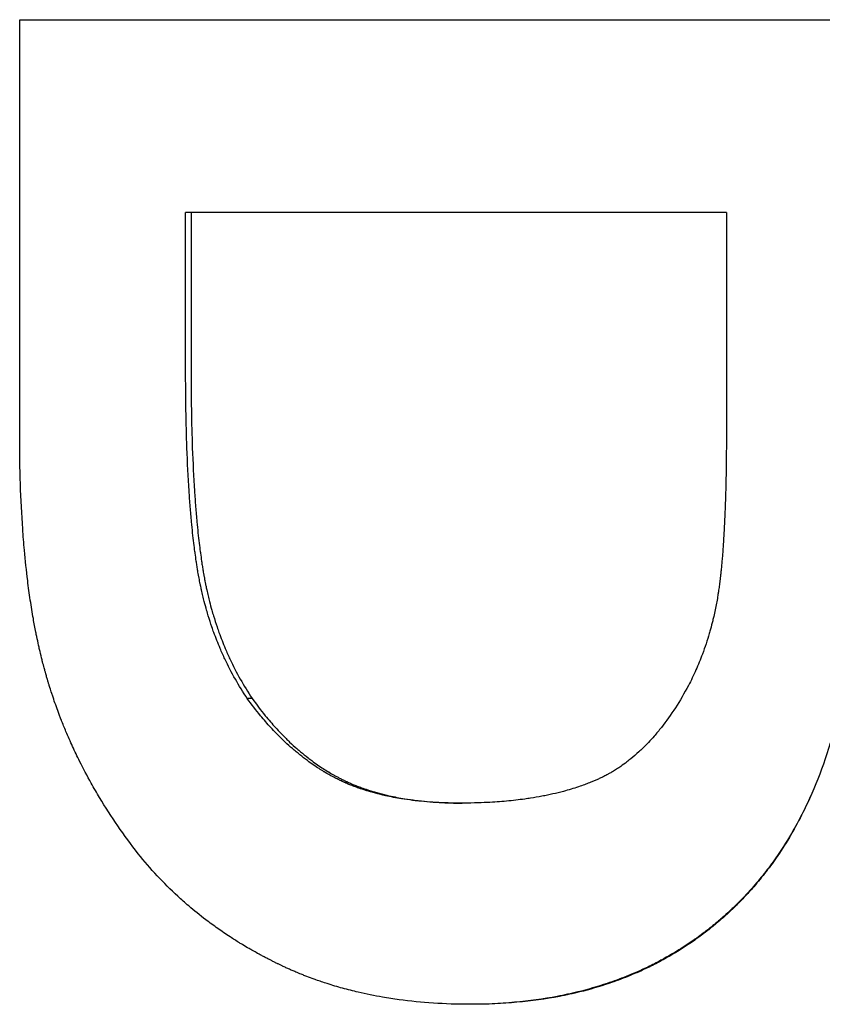
# Model space of a CAD drawing. Units: inches. Extents: x 15 to 226, y 7 to 162.
# Drawn here: x 120 to 120, y 144 to 144 of the extents above; entities that cross this region are included whole.
import ezdxf

# ---------------------------------------------------------------- set-up
doc = ezdxf.new("R2010")
doc.units = ezdxf.units.IN
doc.header["$LTSCALE"] = 14
doc.header["$MEASUREMENT"] = 0
doc.layers.add('Visible Edges(ANSI)', color=7, linetype='Continuous', lineweight=25)

msp = doc.modelspace()

# ---------------------------------------------------------------- linework, layer by layer
at = {"layer": 'Visible Edges(ANSI)'}
for p, q in [((120.1524211, 144.0037488), (120.1077029, 144.0037488)), ((120.1077029, 143.9908152), (120.1077029, 144.0037488)), ((120.108149, 144.0037488), (120.108149, 143.9908152)), ((120.1524211, 144.0037488), (120.1524211, 143.9856612)), ((120.1132028, 143.9635867), (120.1128006, 143.9635867))]:
    msp.add_line(p, q, dxfattribs=at)
for points in [[(120.0939815, 144.0196969), (120.1342882, 144.0196969), (120.1746709, 144.0196969), (120.2149891, 144.0196969)], [(120.0939815, 143.9852723), (120.0939815, 143.9967471), (120.0939815, 144.008222), (120.0939815, 144.0196969)], [(120.1313814, 143.938303), (120.1313403, 143.938303), (120.1312993, 143.9383031), (120.1312583, 143.9383032)]]:
    msp.add_open_spline(points, degree=3, dxfattribs=at)
for points, knots in [([(120.1128006, 143.9635867), (120.112452, 143.9641053), (120.1121234, 143.9646366), (120.1118148, 143.9651804), (120.1115062, 143.9657243), (120.1112175, 143.9662807), (120.1109488, 143.9668498), (120.1108145, 143.9671343), (120.1106851, 143.967422), (120.1105607, 143.9677128), (120.1103742, 143.9681491), (120.1101989, 143.9685924), (120.1100348, 143.9690428), (120.1099801, 143.969193), (120.1099267, 143.9693439), (120.1098745, 143.9694956), (120.1097701, 143.9697991), (120.1096707, 143.9701057), (120.1095763, 143.9704154), (120.1095291, 143.9705703), (120.1094832, 143.9707259), (120.1094385, 143.9708824), (120.1093714, 143.9711171), (120.1093072, 143.9713535), (120.1092457, 143.9715917), (120.1092252, 143.9716711), (120.1092051, 143.9717507), (120.1091852, 143.9718305), (120.1091455, 143.9719901), (120.109107, 143.9721505), (120.1090698, 143.9723117), (120.1090512, 143.9723923), (120.1090329, 143.9724731), (120.1090149, 143.972554), (120.108988, 143.9726755), (120.1089617, 143.9727974), (120.1089361, 143.9729198), (120.1089276, 143.9729606), (120.1089191, 143.9730014), (120.1089108, 143.9730423), (120.108894, 143.9731241), (120.1088776, 143.973206), (120.1088615, 143.9732882), (120.1088535, 143.9733293), (120.1088455, 143.9733704), (120.1088376, 143.9734116), (120.1088218, 143.9734939), (120.1088063, 143.9735765), (120.1087911, 143.9736593), (120.1087835, 143.9737006), (120.108776, 143.9737421), (120.1087686, 143.9737835), (120.1087537, 143.9738665), (120.1087392, 143.9739496), (120.1087249, 143.974033), (120.1087143, 143.9740955), (120.1087037, 143.9741581), (120.1086934, 143.9742208), (120.1086831, 143.9742836), (120.1086729, 143.9743464), (120.1086628, 143.9744097), (120.1086426, 143.9745363), (120.1086227, 143.9746643), (120.1086032, 143.9747938), (120.1085966, 143.974837), (120.1085901, 143.9748803), (120.1085837, 143.9749238), (120.1085514, 143.9751412), (120.1085201, 143.9753627), (120.1084896, 143.9755882), (120.1084835, 143.9756333), (120.1084774, 143.9756786), (120.1084714, 143.975724), (120.1084412, 143.9759512), (120.108412, 143.9761823), (120.1083836, 143.9764176), (120.1083496, 143.9766999), (120.1083168, 143.976988), (120.1082853, 143.9772819), (120.1082538, 143.9775758), (120.1082236, 143.9778756), (120.1081947, 143.9781812), (120.1081754, 143.9783849), (120.1081567, 143.9785912), (120.1081385, 143.9788001), (120.1081022, 143.9792179), (120.1080682, 143.979646), (120.1080364, 143.9800845), (120.1080205, 143.9803038), (120.1080052, 143.9805256), (120.1079905, 143.98075), (120.1079167, 143.9818722), (120.1078572, 143.983059), (120.1078118, 143.9843106), (120.1077755, 143.9853119), (120.1077482, 143.9863546), (120.1077301, 143.9874386), (120.1077119, 143.9885227), (120.1077029, 143.9896483), (120.1077029, 143.9908152)], [-2, -2, -2, -2, -1.8333333, -1.8333333, -1.8333333, -1.6666667, -1.6666667, -1.6666667, -1.5833333, -1.5833333, -1.5833333, -1.4583333, -1.4583333, -1.4583333, -1.4166667, -1.4166667, -1.4166667, -1.3333333, -1.3333333, -1.3333333, -1.2916667, -1.2916667, -1.2916667, -1.2291667, -1.2291667, -1.2291667, -1.2083333, -1.2083333, -1.2083333, -1.1666667, -1.1666667, -1.1666667, -1.1458333, -1.1458333, -1.1458333, -1.1145833, -1.1145833, -1.1145833, -1.1041667, -1.1041667, -1.1041667, -1.0833333, -1.0833333, -1.0833333, -1.0729167, -1.0729167, -1.0729167, -1.0520833, -1.0520833, -1.0520833, -1.0416667, -1.0416667, -1.0416667, -1.0208333, -1.0208333, -1.0208333, -1.0052083, -1.0052083, -1.0052083, -0.9895833, -0.9895833, -0.9895833, -0.9583333, -0.9583333, -0.9583333, -0.9479167, -0.9479167, -0.9479167, -0.8958333, -0.8958333, -0.8958333, -0.8854167, -0.8854167, -0.8854167, -0.8333333, -0.8333333, -0.8333333, -0.7708333, -0.7708333, -0.7708333, -0.7083333, -0.7083333, -0.7083333, -0.6666667, -0.6666667, -0.6666667, -0.5833333, -0.5833333, -0.5833333, -0.5416667, -0.5416667, -0.5416667, -0.3333333, -0.3333333, -0.3333333, -0.1666667, -0.1666667, -0.1666667, 0, 0, 0, 0]), ([(120.108149, 143.9908152), (120.108149, 143.9896483), (120.108158, 143.9885227), (120.108176, 143.9874386), (120.108194, 143.9863546), (120.108221, 143.9853119), (120.108257, 143.9843106), (120.108302, 143.983059), (120.108361, 143.9818722), (120.1084341, 143.98075), (120.1084488, 143.9805256), (120.1084639, 143.9803038), (120.1084797, 143.9800845), (120.1085112, 143.979646), (120.1085449, 143.9792179), (120.1085809, 143.9788001), (120.1085989, 143.9785912), (120.1086175, 143.9783849), (120.1086366, 143.9781812), (120.1086653, 143.9778756), (120.1086952, 143.9775758), (120.1087264, 143.9772819), (120.1087577, 143.976988), (120.1087901, 143.9766999), (120.1088239, 143.9764176), (120.108852, 143.9761823), (120.108881, 143.9759512), (120.1089109, 143.975724), (120.1089169, 143.9756786), (120.1089229, 143.9756333), (120.1089289, 143.9755882), (120.1089591, 143.9753627), (120.1089903, 143.9751412), (120.1090222, 143.9749238), (120.1090286, 143.9748803), (120.1090351, 143.974837), (120.1090415, 143.9747938), (120.1090609, 143.9746643), (120.1090807, 143.9745363), (120.1091007, 143.9744097), (120.1091107, 143.9743464), (120.1091208, 143.9742836), (120.109131, 143.9742208), (120.1091413, 143.9741581), (120.1091517, 143.9740955), (120.1091623, 143.974033), (120.1091764, 143.9739496), (120.1091908, 143.9738665), (120.1092055, 143.9737835), (120.1092129, 143.9737421), (120.1092204, 143.9737006), (120.1092279, 143.9736593), (120.1092429, 143.9735765), (120.1092583, 143.9734939), (120.1092739, 143.9734116), (120.1092818, 143.9733704), (120.1092897, 143.9733293), (120.1092977, 143.9732882), (120.1093136, 143.973206), (120.1093299, 143.9731241), (120.1093465, 143.9730423), (120.1093548, 143.9730014), (120.1093632, 143.9729606), (120.1093716, 143.9729198), (120.109397, 143.9727974), (120.109423, 143.9726755), (120.1094498, 143.972554), (120.1094676, 143.9724731), (120.1094857, 143.9723923), (120.1095042, 143.9723117), (120.1095411, 143.9721505), (120.1095792, 143.9719901), (120.1096186, 143.9718305), (120.1096383, 143.9717507), (120.1096583, 143.9716711), (120.1096786, 143.9715917), (120.1097395, 143.9713535), (120.1098032, 143.9711171), (120.1098696, 143.9708824), (120.109914, 143.9707259), (120.1099595, 143.9705703), (120.1100063, 143.9704154), (120.1100999, 143.9701057), (120.1101984, 143.9697991), (120.1103019, 143.9694956), (120.1103537, 143.9693439), (120.1104066, 143.969193), (120.1104609, 143.9690428), (120.1106235, 143.9685924), (120.1107973, 143.9681491), (120.1109822, 143.9677128), (120.1111055, 143.967422), (120.1112338, 143.9671343), (120.111367, 143.9668498), (120.1116333, 143.9662807), (120.1119195, 143.9657243), (120.1122255, 143.9651804), (120.1125315, 143.9646366), (120.1128572, 143.9641053), (120.1132028, 143.9635867)], [0, 0, 0, 0, 0.1666667, 0.1666667, 0.1666667, 0.3333333, 0.3333333, 0.3333333, 0.5416667, 0.5416667, 0.5416667, 0.5833333, 0.5833333, 0.5833333, 0.6666667, 0.6666667, 0.6666667, 0.7083333, 0.7083333, 0.7083333, 0.7708333, 0.7708333, 0.7708333, 0.8333333, 0.8333333, 0.8333333, 0.8854167, 0.8854167, 0.8854167, 0.8958333, 0.8958333, 0.8958333, 0.9479167, 0.9479167, 0.9479167, 0.9583333, 0.9583333, 0.9583333, 0.9895833, 0.9895833, 0.9895833, 1.0052083, 1.0052083, 1.0052083, 1.0208333, 1.0208333, 1.0208333, 1.0416667, 1.0416667, 1.0416667, 1.0520833, 1.0520833, 1.0520833, 1.0729167, 1.0729167, 1.0729167, 1.0833333, 1.0833333, 1.0833333, 1.1041667, 1.1041667, 1.1041667, 1.1145833, 1.1145833, 1.1145833, 1.1458333, 1.1458333, 1.1458333, 1.1666667, 1.1666667, 1.1666667, 1.2083333, 1.2083333, 1.2083333, 1.2291667, 1.2291667, 1.2291667, 1.2916667, 1.2916667, 1.2916667, 1.3333333, 1.3333333, 1.3333333, 1.4166667, 1.4166667, 1.4166667, 1.4583333, 1.4583333, 1.4583333, 1.5833333, 1.5833333, 1.5833333, 1.6666667, 1.6666667, 1.6666667, 1.8333333, 1.8333333, 1.8333333, 2, 2, 2, 2]), ([(120.1037819, 143.9507504), (120.1031938, 143.9515067), (120.1026339, 143.9522716), (120.1021021, 143.9530451), (120.1015702, 143.9538185), (120.1010666, 143.9546005), (120.100591, 143.9553911), (120.1003533, 143.9557864), (120.1001226, 143.9561838), (120.0998989, 143.9565834), (120.0995633, 143.9571827), (120.0992436, 143.9577869), (120.0989397, 143.9583958), (120.0988384, 143.9585988), (120.0987389, 143.9588023), (120.0986411, 143.9590064), (120.0984456, 143.9594145), (120.098257, 143.9598247), (120.0980756, 143.9602371), (120.0979848, 143.9604433), (120.0978958, 143.9606501), (120.0978086, 143.9608573), (120.0976778, 143.9611682), (120.0975509, 143.9614803), (120.097428, 143.9617936), (120.097387, 143.9618981), (120.0973464, 143.9620026), (120.0973064, 143.9621073), (120.0972262, 143.9623167), (120.0971477, 143.9625267), (120.0970711, 143.9627371), (120.0970327, 143.9628424), (120.0969948, 143.9629477), (120.0969574, 143.9630532), (120.0968824, 143.9632643), (120.0968093, 143.9634758), (120.0967379, 143.9636879), (120.0967022, 143.9637939), (120.0966669, 143.9639001), (120.0966321, 143.9640064), (120.0965799, 143.9641658), (120.0965286, 143.9643256), (120.0964784, 143.9644857), (120.0964616, 143.964539), (120.096445, 143.9645924), (120.0964284, 143.9646458), (120.0964036, 143.9647259), (120.0963791, 143.9648062), (120.0963548, 143.9648864), (120.0963305, 143.9649667), (120.0963064, 143.9650471), (120.0962826, 143.9651275), (120.0962747, 143.9651543), (120.0962668, 143.9651812), (120.0962589, 143.965208), (120.0962431, 143.9652616), (120.0962275, 143.9653152), (120.0962119, 143.9653691), (120.0962041, 143.965396), (120.0961964, 143.965423), (120.0961886, 143.96545), (120.0961731, 143.965504), (120.0961577, 143.9655582), (120.0961424, 143.9656125), (120.0961347, 143.9656397), (120.0961271, 143.9656669), (120.0961195, 143.9656942), (120.0960966, 143.9657759), (120.0960739, 143.9658581), (120.0960514, 143.9659406), (120.0960364, 143.9659956), (120.0960215, 143.9660507), (120.0960067, 143.966106), (120.0959622, 143.966272), (120.0959184, 143.9664394), (120.0958753, 143.9666084), (120.0958466, 143.966721), (120.0958183, 143.9668342), (120.0957902, 143.9669481), (120.0957341, 143.967176), (120.0956794, 143.9674064), (120.0956259, 143.9676395), (120.0955991, 143.967756), (120.0955727, 143.9678732), (120.0955466, 143.9679911), (120.0954945, 143.9682267), (120.0954436, 143.968465), (120.095394, 143.968706), (120.0953693, 143.9688264), (120.0953448, 143.9689475), (120.0953207, 143.9690693), (120.0952483, 143.9694346), (120.0951788, 143.9698058), (120.0951123, 143.9701829), (120.095068, 143.9704342), (120.0950249, 143.9706882), (120.0949832, 143.9709449), (120.0948997, 143.9714581), (120.0948214, 143.9719818), (120.0947484, 143.972516), (120.0947119, 143.9727831), (120.0946767, 143.9730528), (120.0946428, 143.9733251), (120.094541, 143.974142), (120.094451, 143.9749825), (120.0943728, 143.9758466), (120.0943206, 143.9764226), (120.0942736, 143.9770092), (120.0942319, 143.9776061), (120.0941484, 143.9788001), (120.0940858, 143.9800359), (120.0940441, 143.9813136), (120.0940024, 143.9825913), (120.0939815, 143.9839108), (120.0939815, 143.9852723)], [0, 0, 0, 0, 0.1666667, 0.1666667, 0.1666667, 0.3333333, 0.3333333, 0.3333333, 0.4166667, 0.4166667, 0.4166667, 0.5416667, 0.5416667, 0.5416667, 0.5833333, 0.5833333, 0.5833333, 0.6666667, 0.6666667, 0.6666667, 0.7083333, 0.7083333, 0.7083333, 0.7708333, 0.7708333, 0.7708333, 0.7916667, 0.7916667, 0.7916667, 0.8333333, 0.8333333, 0.8333333, 0.8541667, 0.8541667, 0.8541667, 0.8958333, 0.8958333, 0.8958333, 0.9166667, 0.9166667, 0.9166667, 0.9479167, 0.9479167, 0.9479167, 0.9583333, 0.9583333, 0.9583333, 0.9739583, 0.9739583, 0.9739583, 0.9895833, 0.9895833, 0.9895833, 0.9947917, 0.9947917, 0.9947917, 1.0052083, 1.0052083, 1.0052083, 1.0104167, 1.0104167, 1.0104167, 1.0208333, 1.0208333, 1.0208333, 1.0260417, 1.0260417, 1.0260417, 1.0416667, 1.0416667, 1.0416667, 1.0520833, 1.0520833, 1.0520833, 1.0833333, 1.0833333, 1.0833333, 1.1041667, 1.1041667, 1.1041667, 1.1458333, 1.1458333, 1.1458333, 1.1666667, 1.1666667, 1.1666667, 1.2083333, 1.2083333, 1.2083333, 1.2291667, 1.2291667, 1.2291667, 1.2916667, 1.2916667, 1.2916667, 1.3333333, 1.3333333, 1.3333333, 1.4166667, 1.4166667, 1.4166667, 1.4583333, 1.4583333, 1.4583333, 1.5833333, 1.5833333, 1.5833333, 1.6666667, 1.6666667, 1.6666667, 1.8333333, 1.8333333, 1.8333333, 2, 2, 2, 2]), ([(120.1524211, 143.9856612), (120.1524211, 143.9847428), (120.1524156, 143.9838595), (120.1524047, 143.9830113), (120.1523938, 143.9821631), (120.1523775, 143.98135), (120.1523557, 143.9805721), (120.1523448, 143.9801831), (120.1523325, 143.9798029), (120.1523189, 143.9794315), (120.1522985, 143.9788744), (120.152275, 143.978337), (120.1522484, 143.9778194), (120.1522396, 143.9776468), (120.1522304, 143.9774765), (120.1522208, 143.9773083), (120.1522018, 143.976972), (120.1521813, 143.9766445), (120.1521595, 143.9763257), (120.1521486, 143.9761664), (120.1521374, 143.9760092), (120.1521258, 143.9758542), (120.1521084, 143.9756217), (120.1520903, 143.9753942), (120.1520714, 143.9751716), (120.1520651, 143.9750974), (120.1520587, 143.9750237), (120.1520522, 143.9749506), (120.1520393, 143.9748044), (120.152026, 143.9746604), (120.1520124, 143.9745186), (120.1520056, 143.9744477), (120.1519987, 143.9743773), (120.1519917, 143.9743075), (120.1519812, 143.9742028), (120.1519706, 143.9740993), (120.1519597, 143.9739971), (120.1519561, 143.973963), (120.1519524, 143.9739291), (120.1519488, 143.9738953), (120.1519415, 143.9738276), (120.151934, 143.9737606), (120.1519266, 143.9736941), (120.1519228, 143.9736608), (120.151919, 143.9736277), (120.1519153, 143.9735947), (120.1519077, 143.9735287), (120.1519, 143.9734633), (120.1518923, 143.9733984), (120.1518806, 143.9733011), (120.1518688, 143.973205), (120.1518568, 143.9731102), (120.1518508, 143.9730628), (120.1518448, 143.9730156), (120.1518387, 143.9729689), (120.1518204, 143.9728285), (120.1518013, 143.9726895), (120.1517811, 143.9725506), (120.1517766, 143.9725197), (120.1517721, 143.9724889), (120.1517675, 143.9724581), (120.1517538, 143.9723656), (120.1517396, 143.9722734), (120.1517249, 143.9721814), (120.1517152, 143.97212), (120.1517052, 143.9720588), (120.151695, 143.9719976), (120.1516646, 143.9718142), (120.1516323, 143.9716317), (120.1515982, 143.97145), (120.1515642, 143.9712683), (120.1515283, 143.9710876), (120.1514907, 143.9709077), (120.1514531, 143.9707278), (120.1514136, 143.9705488), (120.1513724, 143.9703707), (120.1513449, 143.9702519), (120.1513167, 143.9701336), (120.1512876, 143.9700156), (120.1512295, 143.9697797), (120.1511682, 143.9695454), (120.1511037, 143.9693126), (120.1510715, 143.9691963), (120.1510384, 143.9690803), (120.1510046, 143.9689647), (120.1508354, 143.9683867), (120.1506464, 143.9678186), (120.1504375, 143.9672604), (120.1502704, 143.9668138), (120.1500906, 143.9663735), (120.149898, 143.9659395), (120.1497055, 143.9655055), (120.1495002, 143.9650778), (120.1492823, 143.9646564)], [-2, -2, -2, -2, -1.8333333, -1.8333333, -1.8333333, -1.6666667, -1.6666667, -1.6666667, -1.5833333, -1.5833333, -1.5833333, -1.4583333, -1.4583333, -1.4583333, -1.4166667, -1.4166667, -1.4166667, -1.3333333, -1.3333333, -1.3333333, -1.2916667, -1.2916667, -1.2916667, -1.2291667, -1.2291667, -1.2291667, -1.2083333, -1.2083333, -1.2083333, -1.1666667, -1.1666667, -1.1666667, -1.1458333, -1.1458333, -1.1458333, -1.1145833, -1.1145833, -1.1145833, -1.1041667, -1.1041667, -1.1041667, -1.0833333, -1.0833333, -1.0833333, -1.0729167, -1.0729167, -1.0729167, -1.0520833, -1.0520833, -1.0520833, -1.0208333, -1.0208333, -1.0208333, -1.0052083, -1.0052083, -1.0052083, -0.9583333, -0.9583333, -0.9583333, -0.9479167, -0.9479167, -0.9479167, -0.9166667, -0.9166667, -0.9166667, -0.8958333, -0.8958333, -0.8958333, -0.8333333, -0.8333333, -0.8333333, -0.7708333, -0.7708333, -0.7708333, -0.7083333, -0.7083333, -0.7083333, -0.6666667, -0.6666667, -0.6666667, -0.5833333, -0.5833333, -0.5833333, -0.5416667, -0.5416667, -0.5416667, -0.3333333, -0.3333333, -0.3333333, -0.1666667, -0.1666667, -0.1666667, 0, 0, 0, 0]), ([(120.1492823, 143.9646564), (120.1489335, 143.9640081), (120.1485729, 143.9633958), (120.1482006, 143.9628195), (120.1478282, 143.9622433), (120.147444, 143.961703), (120.147048, 143.9611988), (120.1468501, 143.9609467), (120.1466491, 143.9607036), (120.1464452, 143.9604694), (120.1461394, 143.9601183), (120.1458269, 143.9597874), (120.1455078, 143.9594767), (120.1454014, 143.9593732), (120.1452943, 143.9592719), (120.1451864, 143.9591728), (120.1449708, 143.9589748), (120.1447521, 143.9587857), (120.1445305, 143.9586056), (120.1444197, 143.9585155), (120.1443082, 143.9584278), (120.1441959, 143.9583422), (120.1440275, 143.9582139), (120.1438574, 143.9580907), (120.1436857, 143.9579725), (120.1436284, 143.9579331), (120.143571, 143.9578943), (120.1435134, 143.957856), (120.1433982, 143.9577795), (120.1432822, 143.9577052), (120.1431655, 143.9576331), (120.1431071, 143.9575971), (120.1430486, 143.9575617), (120.1429899, 143.9575268), (120.1429018, 143.9574744), (120.1428133, 143.9574234), (120.1427244, 143.9573736), (120.1426948, 143.957357), (120.1426651, 143.9573405), (120.1426354, 143.9573242), (120.1425759, 143.9572915), (120.1425163, 143.9572595), (120.1424564, 143.957228), (120.1424265, 143.9572122), (120.1423966, 143.9571966), (120.1423665, 143.9571811), (120.1423215, 143.9571579), (120.1422764, 143.957135), (120.1422312, 143.9571124), (120.1422161, 143.9571049), (120.1422011, 143.9570974), (120.142186, 143.9570899), (120.1421407, 143.9570676), (120.1420953, 143.9570455), (120.1420498, 143.9570238), (120.1420043, 143.957002), (120.1419587, 143.9569806), (120.141913, 143.9569595), (120.1418673, 143.9569384), (120.1418215, 143.9569176), (120.1417756, 143.9568971), (120.1417297, 143.9568767), (120.1416837, 143.9568565), (120.1416374, 143.9568365), (120.1415449, 143.9567964), (120.1414517, 143.9567569), (120.1413576, 143.9567181), (120.1413105, 143.9566987), (120.1412633, 143.9566794), (120.1412159, 143.9566603), (120.1410735, 143.956603), (120.1409294, 143.9565472), (120.1407835, 143.9564927), (120.1407511, 143.9564806), (120.1407186, 143.9564686), (120.140686, 143.9564566), (120.140523, 143.9563968), (120.1403578, 143.9563388), (120.1401903, 143.9562825), (120.1399894, 143.956215), (120.1397853, 143.95615), (120.1395779, 143.9560875), (120.1393706, 143.9560251), (120.1391601, 143.9559651), (120.1389464, 143.9559077), (120.1388039, 143.9558695), (120.1386601, 143.9558323), (120.1385148, 143.9557963), (120.1382242, 143.9557243), (120.1379279, 143.9556567), (120.1376259, 143.9555937), (120.1374749, 143.9555622), (120.1373225, 143.9555318), (120.1371687, 143.9555025), (120.1368611, 143.955444), (120.1365478, 143.95539), (120.1362288, 143.9553405), (120.1360693, 143.9553157), (120.1359084, 143.9552921), (120.1357461, 143.9552696), (120.1352591, 143.955202), (120.1347594, 143.9551446), (120.1342468, 143.9550973), (120.1337343, 143.9550501), (120.133209, 143.9550129), (120.132671, 143.9549859), (120.1319536, 143.9549499), (120.1312135, 143.9549319), (120.1304508, 143.9549319)], [-2, -2, -2, -2, -1.8333333, -1.8333333, -1.8333333, -1.6666667, -1.6666667, -1.6666667, -1.5833333, -1.5833333, -1.5833333, -1.4583333, -1.4583333, -1.4583333, -1.4166667, -1.4166667, -1.4166667, -1.3333333, -1.3333333, -1.3333333, -1.2916667, -1.2916667, -1.2916667, -1.2291667, -1.2291667, -1.2291667, -1.2083333, -1.2083333, -1.2083333, -1.1666667, -1.1666667, -1.1666667, -1.1458333, -1.1458333, -1.1458333, -1.1145833, -1.1145833, -1.1145833, -1.1041667, -1.1041667, -1.1041667, -1.0833333, -1.0833333, -1.0833333, -1.0729167, -1.0729167, -1.0729167, -1.0572917, -1.0572917, -1.0572917, -1.0520833, -1.0520833, -1.0520833, -1.0364583, -1.0364583, -1.0364583, -1.0208333, -1.0208333, -1.0208333, -1.0052083, -1.0052083, -1.0052083, -0.9895833, -0.9895833, -0.9895833, -0.9583333, -0.9583333, -0.9583333, -0.9427083, -0.9427083, -0.9427083, -0.8958333, -0.8958333, -0.8958333, -0.8854167, -0.8854167, -0.8854167, -0.8333333, -0.8333333, -0.8333333, -0.7708333, -0.7708333, -0.7708333, -0.7083333, -0.7083333, -0.7083333, -0.6666667, -0.6666667, -0.6666667, -0.5833333, -0.5833333, -0.5833333, -0.5416667, -0.5416667, -0.5416667, -0.4583333, -0.4583333, -0.4583333, -0.4166667, -0.4166667, -0.4166667, -0.2916667, -0.2916667, -0.2916667, -0.1666667, -0.1666667, -0.1666667, 0, 0, 0, 0]), ([(120.1304508, 143.9549319), (120.1297425, 143.9549319), (120.129056, 143.9549513), (120.1283913, 143.95499), (120.1277266, 143.9550287), (120.1270837, 143.9550868), (120.1264627, 143.9551642), (120.1261521, 143.9552029), (120.125847, 143.9552465), (120.1255474, 143.9552949), (120.1250979, 143.9553675), (120.1246607, 143.955451), (120.1242358, 143.9555453), (120.1240942, 143.9555768), (120.1239539, 143.9556095), (120.123815, 143.9556433), (120.1235371, 143.9557111), (120.1232647, 143.9557837), (120.1229978, 143.9558611), (120.1228643, 143.9558998), (120.1227322, 143.9559398), (120.1226015, 143.9559809), (120.1224054, 143.9560426), (120.1222123, 143.956107), (120.1220223, 143.9561742), (120.121959, 143.9561966), (120.121896, 143.9562193), (120.1218334, 143.9562423), (120.1217081, 143.9562882), (120.1215841, 143.9563354), (120.1214616, 143.9563838), (120.1214003, 143.956408), (120.1213393, 143.9564325), (120.1212787, 143.9564573), (120.1211878, 143.9564945), (120.1210977, 143.9565324), (120.1210083, 143.956571), (120.1209785, 143.9565838), (120.1209488, 143.9565968), (120.1209192, 143.9566098), (120.1208599, 143.9566358), (120.120801, 143.9566621), (120.1207425, 143.9566887), (120.1207132, 143.956702), (120.120684, 143.9567154), (120.1206549, 143.9567289), (120.1205967, 143.9567558), (120.1205388, 143.956783), (120.1204813, 143.9568105), (120.1204525, 143.9568243), (120.1204238, 143.9568381), (120.1203952, 143.9568521), (120.120338, 143.9568799), (120.1202811, 143.956908), (120.1202246, 143.9569365), (120.1201822, 143.9569578), (120.12014, 143.9569793), (120.120098, 143.9570009), (120.120056, 143.9570226), (120.1200142, 143.9570444), (120.1199724, 143.9570665), (120.1198888, 143.9571106), (120.1198055, 143.9571554), (120.1197224, 143.957201), (120.1196948, 143.9572162), (120.1196671, 143.9572315), (120.1196395, 143.9572469), (120.1195013, 143.9573238), (120.1193638, 143.9574029), (120.1192271, 143.9574841), (120.1191997, 143.9575003), (120.1191724, 143.9575167), (120.1191451, 143.9575331), (120.1190086, 143.9576151), (120.1188729, 143.9576994), (120.1187378, 143.9577858), (120.1185758, 143.9578894), (120.1184147, 143.9579962), (120.1182547, 143.958106), (120.1180947, 143.9582159), (120.1179357, 143.9583289), (120.1177778, 143.9584449), (120.1176724, 143.9585223), (120.1175676, 143.9586011), (120.1174632, 143.9586812), (120.1172544, 143.9588415), (120.1170474, 143.9590073), (120.1168422, 143.9591786), (120.1167396, 143.9592642), (120.1166375, 143.9593513), (120.1165358, 143.9594397), (120.1163324, 143.9596165), (120.1161309, 143.9597988), (120.1159312, 143.9599867), (120.1158313, 143.9600806), (120.1157319, 143.9601759), (120.115633, 143.9602726), (120.1153361, 143.9605626), (120.1150433, 143.9608651), (120.1147546, 143.96118), (120.114466, 143.9614948), (120.1141814, 143.9618221), (120.1139009, 143.9621618), (120.1135268, 143.9626147), (120.1131601, 143.9630896), (120.1128006, 143.9635867)], [-2, -2, -2, -2, -1.8333333, -1.8333333, -1.8333333, -1.6666667, -1.6666667, -1.6666667, -1.5833333, -1.5833333, -1.5833333, -1.4583333, -1.4583333, -1.4583333, -1.4166667, -1.4166667, -1.4166667, -1.3333333, -1.3333333, -1.3333333, -1.2916667, -1.2916667, -1.2916667, -1.2291667, -1.2291667, -1.2291667, -1.2083333, -1.2083333, -1.2083333, -1.1666667, -1.1666667, -1.1666667, -1.1458333, -1.1458333, -1.1458333, -1.1145833, -1.1145833, -1.1145833, -1.1041667, -1.1041667, -1.1041667, -1.0833333, -1.0833333, -1.0833333, -1.0729167, -1.0729167, -1.0729167, -1.0520833, -1.0520833, -1.0520833, -1.0416667, -1.0416667, -1.0416667, -1.0208333, -1.0208333, -1.0208333, -1.0052083, -1.0052083, -1.0052083, -0.9895833, -0.9895833, -0.9895833, -0.9583333, -0.9583333, -0.9583333, -0.9479167, -0.9479167, -0.9479167, -0.8958333, -0.8958333, -0.8958333, -0.8854167, -0.8854167, -0.8854167, -0.8333333, -0.8333333, -0.8333333, -0.7708333, -0.7708333, -0.7708333, -0.7083333, -0.7083333, -0.7083333, -0.6666667, -0.6666667, -0.6666667, -0.5833333, -0.5833333, -0.5833333, -0.5416667, -0.5416667, -0.5416667, -0.4583333, -0.4583333, -0.4583333, -0.4166667, -0.4166667, -0.4166667, -0.2916667, -0.2916667, -0.2916667, -0.1666667, -0.1666667, -0.1666667, 0, 0, 0, 0]), ([(120.1132028, 143.9635867), (120.1135592, 143.9630896), (120.1139228, 143.9626147), (120.1142936, 143.9621618), (120.1145717, 143.9618221), (120.1148538, 143.9614948), (120.11514, 143.96118), (120.1154262, 143.9608651), (120.1157164, 143.9605626), (120.1160107, 143.9602726), (120.1161088, 143.9601759), (120.1162074, 143.9600806), (120.1163064, 143.9599867), (120.1165044, 143.9597988), (120.1167042, 143.9596165), (120.1169058, 143.9594397), (120.1170066, 143.9593513), (120.1171079, 143.9592642), (120.1172096, 143.9591786), (120.117413, 143.9590073), (120.1176182, 143.9588415), (120.1178252, 143.9586812), (120.1179287, 143.9586011), (120.1180326, 143.9585223), (120.118137, 143.9584449), (120.1182936, 143.9583289), (120.1184513, 143.9582159), (120.1186099, 143.958106), (120.1187685, 143.9579962), (120.1189282, 143.9578894), (120.1190888, 143.9577858), (120.1192227, 143.9576994), (120.1193573, 143.9576151), (120.1194926, 143.9575331), (120.1195197, 143.9575167), (120.1195467, 143.9575003), (120.1195739, 143.9574841), (120.1197094, 143.9574029), (120.1198457, 143.9573238), (120.1199827, 143.9572469), (120.1200101, 143.9572315), (120.1200375, 143.9572162), (120.120065, 143.957201), (120.1201473, 143.9571554), (120.1202299, 143.9571106), (120.1203128, 143.9570665), (120.1203542, 143.9570444), (120.1203957, 143.9570226), (120.1204373, 143.9570009), (120.120479, 143.9569793), (120.1205208, 143.9569578), (120.1205628, 143.9569365), (120.1206189, 143.956908), (120.1206752, 143.9568799), (120.1207319, 143.9568521), (120.1207603, 143.9568381), (120.1207887, 143.9568243), (120.1208172, 143.9568105), (120.1208743, 143.956783), (120.1209317, 143.9567558), (120.1209894, 143.9567289), (120.1210182, 143.9567154), (120.1210472, 143.956702), (120.1210762, 143.9566887), (120.1211343, 143.9566621), (120.1211927, 143.9566358), (120.1212514, 143.9566098), (120.1212808, 143.9565968), (120.1213102, 143.9565838), (120.1213397, 143.956571), (120.1214283, 143.9565324), (120.1215177, 143.9564945), (120.1216078, 143.9564573), (120.1216679, 143.9564325), (120.1217283, 143.956408), (120.1217891, 143.9563838), (120.1219106, 143.9563354), (120.1220335, 143.9562882), (120.1221577, 143.9562423), (120.1222198, 143.9562193), (120.1222822, 143.9561966), (120.122345, 143.9561742), (120.1225334, 143.956107), (120.1227248, 143.9560426), (120.1229192, 143.9559809), (120.1230488, 143.9559398), (120.1231798, 143.9558998), (120.1233121, 143.9558611), (120.1235767, 143.9557837), (120.1238468, 143.9557111), (120.1241222, 143.9556433), (120.1242599, 143.9556095), (120.124399, 143.9555768), (120.1245394, 143.9555453), (120.1249607, 143.955451), (120.1253941, 143.9553675), (120.1258397, 143.9552949), (120.1261368, 143.9552465), (120.1264392, 143.9552029), (120.1267471, 143.9551642), (120.1273628, 143.9550868), (120.1280001, 143.9550287), (120.1286591, 143.95499), (120.1292812, 143.9549534), (120.1299226, 143.9549341), (120.1305832, 143.9549321)], [0, 0, 0, 0, 0.1666667, 0.1666667, 0.1666667, 0.2916667, 0.2916667, 0.2916667, 0.4166667, 0.4166667, 0.4166667, 0.4583333, 0.4583333, 0.4583333, 0.5416667, 0.5416667, 0.5416667, 0.5833333, 0.5833333, 0.5833333, 0.6666667, 0.6666667, 0.6666667, 0.7083333, 0.7083333, 0.7083333, 0.7708333, 0.7708333, 0.7708333, 0.8333333, 0.8333333, 0.8333333, 0.8854167, 0.8854167, 0.8854167, 0.8958333, 0.8958333, 0.8958333, 0.9479167, 0.9479167, 0.9479167, 0.9583333, 0.9583333, 0.9583333, 0.9895833, 0.9895833, 0.9895833, 1.0052083, 1.0052083, 1.0052083, 1.0208333, 1.0208333, 1.0208333, 1.0416667, 1.0416667, 1.0416667, 1.0520833, 1.0520833, 1.0520833, 1.0729167, 1.0729167, 1.0729167, 1.0833333, 1.0833333, 1.0833333, 1.1041667, 1.1041667, 1.1041667, 1.1145833, 1.1145833, 1.1145833, 1.1458333, 1.1458333, 1.1458333, 1.1666667, 1.1666667, 1.1666667, 1.2083333, 1.2083333, 1.2083333, 1.2291667, 1.2291667, 1.2291667, 1.2916667, 1.2916667, 1.2916667, 1.3333333, 1.3333333, 1.3333333, 1.4166667, 1.4166667, 1.4166667, 1.4583333, 1.4583333, 1.4583333, 1.5833333, 1.5833333, 1.5833333, 1.6666667, 1.6666667, 1.6666667, 1.8333333, 1.8333333, 1.8333333, 1.9906802, 1.9906802, 1.9906802, 1.9906802]), ([(120.1612492, 143.9607666), (120.1609222, 143.959578), (120.1605503, 143.9584341), (120.1601334, 143.9573347), (120.1597165, 143.9562352), (120.1592547, 143.9551804), (120.1587479, 143.9541701), (120.1584945, 143.953665), (120.1582298, 143.953171), (120.157954, 143.9526882), (120.1575402, 143.9519639), (120.157101, 143.9512647), (120.1566366, 143.9505906), (120.1564819, 143.9503659), (120.1563242, 143.9501439), (120.1561638, 143.9499248), (120.155843, 143.9494865), (120.1555109, 143.9490594), (120.1551676, 143.9486434), (120.1549959, 143.9484354), (120.1548215, 143.9482302), (120.1546442, 143.9480278), (120.1543783, 143.9477241), (120.154106, 143.9474268), (120.1538275, 143.9471357), (120.1537346, 143.9470386), (120.1536411, 143.9469423), (120.1535468, 143.9468467), (120.1533583, 143.9466554), (120.153167, 143.9464669), (120.1529728, 143.9462812), (120.1528758, 143.9461883), (120.152778, 143.9460962), (120.1526795, 143.9460047), (120.1524826, 143.9458218), (120.1522828, 143.9456416), (120.1520803, 143.9454643), (120.151979, 143.9453756), (120.151877, 143.9452876), (120.1517743, 143.9452003), (120.1516203, 143.9450694), (120.1514647, 143.94494), (120.1513075, 143.9448123), (120.1512551, 143.9447697), (120.1512025, 143.9447272), (120.1511498, 143.944685), (120.1510706, 143.9446216), (120.1509911, 143.9445586), (120.1509112, 143.944496), (120.1508313, 143.9444334), (120.150751, 143.9443712), (120.1506703, 143.9443094), (120.1506434, 143.9442888), (120.1506165, 143.9442683), (120.1505895, 143.9442478), (120.1505355, 143.9442067), (120.1504813, 143.9441659), (120.150427, 143.9441252), (120.1503999, 143.9441049), (120.1503727, 143.9440846), (120.1503455, 143.9440644), (120.1502911, 143.944024), (120.1502365, 143.9439838), (120.1501818, 143.9439438), (120.1501544, 143.9439238), (120.1501271, 143.9439038), (120.1500996, 143.9438839), (120.1500174, 143.9438242), (120.1499348, 143.943765), (120.149852, 143.9437063), (120.1497967, 143.9436671), (120.1497413, 143.9436282), (120.1496858, 143.9435895), (120.1495193, 143.9434733), (120.1493515, 143.943359), (120.1491825, 143.9432467), (120.1490698, 143.9431718), (120.1489566, 143.9430977), (120.1488428, 143.9430245), (120.1486153, 143.9428781), (120.1483855, 143.9427351), (120.1481536, 143.9425955), (120.1480377, 143.9425257), (120.1479212, 143.9424568), (120.1478041, 143.9423887), (120.14757, 143.9422525), (120.1473338, 143.9421197), (120.1470953, 143.9419903), (120.1469761, 143.9419256), (120.1468563, 143.9418618), (120.146736, 143.9417988), (120.146375, 143.9416099), (120.1460091, 143.9414286), (120.1456383, 143.9412549), (120.1453911, 143.9411392), (120.1451417, 143.9410268), (120.1448901, 143.9409178), (120.144387, 143.9406999), (120.1438751, 143.9404957), (120.1433545, 143.940305), (120.1430942, 143.9402097), (120.1428317, 143.9401177), (120.142567, 143.9400292), (120.141773, 143.9397637), (120.1409593, 143.9395287), (120.1401259, 143.9393245), (120.1395704, 143.9391883), (120.1390061, 143.9390657), (120.138433, 143.9389567), (120.1372869, 143.9387388), (120.1361059, 143.9385754), (120.13489, 143.9384665), (120.133674, 143.9383575), (120.1324231, 143.938303), (120.1311373, 143.938303)], [0, 0, 0, 0, 0.1666667, 0.1666667, 0.1666667, 0.3333333, 0.3333333, 0.3333333, 0.4166667, 0.4166667, 0.4166667, 0.5416667, 0.5416667, 0.5416667, 0.5833333, 0.5833333, 0.5833333, 0.6666667, 0.6666667, 0.6666667, 0.7083333, 0.7083333, 0.7083333, 0.7708333, 0.7708333, 0.7708333, 0.7916667, 0.7916667, 0.7916667, 0.8333333, 0.8333333, 0.8333333, 0.8541667, 0.8541667, 0.8541667, 0.8958333, 0.8958333, 0.8958333, 0.9166667, 0.9166667, 0.9166667, 0.9479167, 0.9479167, 0.9479167, 0.9583333, 0.9583333, 0.9583333, 0.9739583, 0.9739583, 0.9739583, 0.9895833, 0.9895833, 0.9895833, 0.9947917, 0.9947917, 0.9947917, 1.0052083, 1.0052083, 1.0052083, 1.0104167, 1.0104167, 1.0104167, 1.0208333, 1.0208333, 1.0208333, 1.0260417, 1.0260417, 1.0260417, 1.0416667, 1.0416667, 1.0416667, 1.0520833, 1.0520833, 1.0520833, 1.0833333, 1.0833333, 1.0833333, 1.1041667, 1.1041667, 1.1041667, 1.1458333, 1.1458333, 1.1458333, 1.1666667, 1.1666667, 1.1666667, 1.2083333, 1.2083333, 1.2083333, 1.2291667, 1.2291667, 1.2291667, 1.2916667, 1.2916667, 1.2916667, 1.3333333, 1.3333333, 1.3333333, 1.4166667, 1.4166667, 1.4166667, 1.4583333, 1.4583333, 1.4583333, 1.5833333, 1.5833333, 1.5833333, 1.6666667, 1.6666667, 1.6666667, 1.8333333, 1.8333333, 1.8333333, 2, 2, 2, 2]), ([(120.159455, 143.9556747), (120.1592318, 143.9551627), (120.1589982, 143.9546611), (120.158754, 143.9541701), (120.1581259, 143.9529073), (120.1574283, 143.9517141), (120.1566609, 143.9505906), (120.1565075, 143.9503659), (120.1563512, 143.9501439), (120.1561922, 143.9499248), (120.1558741, 143.9494865), (120.1555449, 143.9490594), (120.1552046, 143.9486434), (120.1550344, 143.9484354), (120.1548614, 143.9482302), (120.1546857, 143.9480278), (120.154422, 143.9477241), (120.1541522, 143.9474268), (120.153876, 143.9471357), (120.1535998, 143.9468446), (120.1533174, 143.9465597), (120.1530287, 143.9462812), (120.15274, 143.9460026), (120.1524451, 143.9457303), (120.1521438, 143.9454643), (120.1520434, 143.9453756), (120.1519423, 143.9452876), (120.1518405, 143.9452003), (120.1516878, 143.9450694), (120.1515336, 143.94494), (120.1513777, 143.9448123), (120.1513258, 143.9447697), (120.1512737, 143.9447272), (120.1512214, 143.944685), (120.150986, 143.9444949), (120.1507471, 143.9443081), (120.1505048, 143.9441252), (120.1504241, 143.9440643), (120.1503431, 143.9440038), (120.1502617, 143.9439438), (120.1500991, 143.9438238), (120.1499352, 143.9437057), (120.14977, 143.9435895), (120.1496049, 143.9434733), (120.1494386, 143.943359), (120.149271, 143.9432467), (120.1491593, 143.9431718), (120.1490471, 143.9430977), (120.1489343, 143.9430245), (120.1487087, 143.9428781), (120.148481, 143.9427351), (120.1482511, 143.9425955), (120.1481361, 143.9425257), (120.1480206, 143.9424568), (120.1479046, 143.9423887), (120.1476725, 143.9422525), (120.1474383, 143.9421197), (120.1472018, 143.9419903), (120.1470836, 143.9419256), (120.1469649, 143.9418618), (120.1468456, 143.9417988), (120.1464878, 143.9416099), (120.146125, 143.9414286), (120.1457574, 143.9412549), (120.1455123, 143.9411392), (120.1452651, 143.9410268), (120.1450157, 143.9409178), (120.1445169, 143.9406999), (120.1440094, 143.9404957), (120.1434933, 143.940305), (120.1432352, 143.9402097), (120.142975, 143.9401177), (120.1427126, 143.9400292), (120.1419254, 143.9397637), (120.1411187, 143.9395287), (120.1402926, 143.9393245), (120.1397418, 143.9391883), (120.1391824, 143.9390657), (120.1386142, 143.9389567), (120.137478, 143.9387388), (120.1363072, 143.9385754), (120.1351017, 143.9384665), (120.1338962, 143.9383575), (120.1326561, 143.938303), (120.1313814, 143.938303)], [0.252332, 0.252332, 0.252332, 0.252332, 0.3333333, 0.3333333, 0.3333333, 0.5416667, 0.5416667, 0.5416667, 0.5833333, 0.5833333, 0.5833333, 0.6666667, 0.6666667, 0.6666667, 0.7083333, 0.7083333, 0.7083333, 0.7708333, 0.7708333, 0.7708333, 0.8333333, 0.8333333, 0.8333333, 0.8958333, 0.8958333, 0.8958333, 0.9166667, 0.9166667, 0.9166667, 0.9479167, 0.9479167, 0.9479167, 0.9583333, 0.9583333, 0.9583333, 1.0052083, 1.0052083, 1.0052083, 1.0208333, 1.0208333, 1.0208333, 1.0520833, 1.0520833, 1.0520833, 1.0833333, 1.0833333, 1.0833333, 1.1041667, 1.1041667, 1.1041667, 1.1458333, 1.1458333, 1.1458333, 1.1666667, 1.1666667, 1.1666667, 1.2083333, 1.2083333, 1.2083333, 1.2291667, 1.2291667, 1.2291667, 1.2916667, 1.2916667, 1.2916667, 1.3333333, 1.3333333, 1.3333333, 1.4166667, 1.4166667, 1.4166667, 1.4583333, 1.4583333, 1.4583333, 1.5833333, 1.5833333, 1.5833333, 1.6666667, 1.6666667, 1.6666667, 1.8333333, 1.8333333, 1.8333333, 2, 2, 2, 2]), ([(120.1311373, 143.938303), (120.1301347, 143.938303), (120.1291518, 143.9383346), (120.1281884, 143.9383976), (120.1272249, 143.9384606), (120.1262811, 143.9385552), (120.1253567, 143.9386812), (120.1248946, 143.9387442), (120.1244373, 143.9388152), (120.1239849, 143.9388939), (120.1233063, 143.9390121), (120.1226387, 143.939148), (120.1219821, 143.9393017), (120.1217632, 143.9393529), (120.1215455, 143.9394061), (120.1213291, 143.9394612), (120.1208963, 143.9395715), (120.1204683, 143.9396897), (120.1200452, 143.9398157), (120.1198337, 143.9398788), (120.1196233, 143.9399438), (120.1194142, 143.9400107), (120.1191006, 143.9401112), (120.1187897, 143.9402161), (120.1184815, 143.9403254), (120.1183788, 143.9403618), (120.1182764, 143.9403988), (120.1181743, 143.9404362), (120.1179701, 143.940511), (120.1177671, 143.9405878), (120.1175653, 143.9406666), (120.1174644, 143.940706), (120.1173638, 143.9407459), (120.1172636, 143.9407863), (120.1171132, 143.9408469), (120.1169634, 143.9409085), (120.1168144, 143.9409713), (120.1167647, 143.9409922), (120.1167151, 143.9410133), (120.1166656, 143.9410345), (120.1165665, 143.9410768), (120.1164678, 143.9411197), (120.1163693, 143.941163), (120.1163201, 143.9411847), (120.116271, 143.9412064), (120.1162219, 143.9412284), (120.1161238, 143.9412722), (120.1160259, 143.9413165), (120.1159284, 143.9413613), (120.1158796, 143.9413837), (120.1158309, 143.9414062), (120.1157823, 143.9414289), (120.1157094, 143.9414629), (120.1156367, 143.9414971), (120.1155641, 143.9415317), (120.1154915, 143.9415662), (120.1154191, 143.941601), (120.1153469, 143.9416361), (120.1153228, 143.9416478), (120.1152987, 143.9416595), (120.1152747, 143.9416712), (120.1152266, 143.9416948), (120.1151786, 143.9417184), (120.1151307, 143.9417421), (120.1151068, 143.941754), (120.1150828, 143.9417659), (120.1150589, 143.9417778), (120.1150111, 143.9418016), (120.1149633, 143.9418254), (120.1149157, 143.9418494), (120.1148919, 143.9418614), (120.1148681, 143.9418734), (120.1148443, 143.9418854), (120.1147729, 143.9419215), (120.1147018, 143.9419577), (120.1146308, 143.9419941), (120.1145835, 143.9420184), (120.1145363, 143.9420428), (120.1144892, 143.9420672), (120.1143949, 143.9421161), (120.114301, 143.9421653), (120.1142074, 143.9422149), (120.1141606, 143.9422396), (120.1141139, 143.9422645), (120.1140673, 143.9422894), (120.1139741, 143.9423393), (120.1138812, 143.9423894), (120.1137887, 143.94244), (120.1137424, 143.9424652), (120.1136963, 143.9424905), (120.1136502, 143.942516), (120.1135119, 143.9425922), (120.1133744, 143.9426692), (120.1132377, 143.9427469), (120.1131466, 143.9427987), (120.1130558, 143.9428508), (120.1129654, 143.9429033), (120.1127845, 143.9430082), (120.112605, 143.9431144), (120.1124269, 143.9432218), (120.1123379, 143.9432756), (120.1122492, 143.9433297), (120.1121608, 143.943384), (120.1118958, 143.9435472), (120.1116339, 143.9437133), (120.1113751, 143.9438823), (120.1112025, 143.943995), (120.1110314, 143.9441089), (120.1108617, 143.9442242), (120.1105222, 143.9444547), (120.1101882, 143.9446904), (120.1098599, 143.9449312), (120.1096957, 143.9450517), (120.1095329, 143.9451734), (120.1093715, 143.9452964), (120.1088873, 143.9456655), (120.1084156, 143.9460462), (120.1079564, 143.9464385), (120.1076503, 143.9467001), (120.1073498, 143.9469668), (120.1070548, 143.9472388), (120.1064648, 143.9477826), (120.1058971, 143.9483472), (120.1053516, 143.9489324), (120.1048061, 143.9495177), (120.1042829, 143.9501237), (120.1037819, 143.9507504)], [0, 0, 0, 0, 0.1666667, 0.1666667, 0.1666667, 0.3333333, 0.3333333, 0.3333333, 0.4166667, 0.4166667, 0.4166667, 0.5416667, 0.5416667, 0.5416667, 0.5833333, 0.5833333, 0.5833333, 0.6666667, 0.6666667, 0.6666667, 0.7083333, 0.7083333, 0.7083333, 0.7708333, 0.7708333, 0.7708333, 0.7916667, 0.7916667, 0.7916667, 0.8333333, 0.8333333, 0.8333333, 0.8541667, 0.8541667, 0.8541667, 0.8854167, 0.8854167, 0.8854167, 0.8958333, 0.8958333, 0.8958333, 0.9166667, 0.9166667, 0.9166667, 0.9270833, 0.9270833, 0.9270833, 0.9479167, 0.9479167, 0.9479167, 0.9583333, 0.9583333, 0.9583333, 0.9739583, 0.9739583, 0.9739583, 0.9895833, 0.9895833, 0.9895833, 0.9947917, 0.9947917, 0.9947917, 1.0052083, 1.0052083, 1.0052083, 1.0104167, 1.0104167, 1.0104167, 1.0208333, 1.0208333, 1.0208333, 1.0260417, 1.0260417, 1.0260417, 1.0416667, 1.0416667, 1.0416667, 1.0520833, 1.0520833, 1.0520833, 1.0729167, 1.0729167, 1.0729167, 1.0833333, 1.0833333, 1.0833333, 1.1041667, 1.1041667, 1.1041667, 1.1145833, 1.1145833, 1.1145833, 1.1458333, 1.1458333, 1.1458333, 1.1666667, 1.1666667, 1.1666667, 1.2083333, 1.2083333, 1.2083333, 1.2291667, 1.2291667, 1.2291667, 1.2916667, 1.2916667, 1.2916667, 1.3333333, 1.3333333, 1.3333333, 1.4166667, 1.4166667, 1.4166667, 1.4583333, 1.4583333, 1.4583333, 1.5833333, 1.5833333, 1.5833333, 1.6666667, 1.6666667, 1.6666667, 1.8333333, 1.8333333, 1.8333333, 2, 2, 2, 2])]:
    msp.add_open_spline(points, degree=3, knots=knots, dxfattribs=at)

doc.saveas('drawing.dxf')
